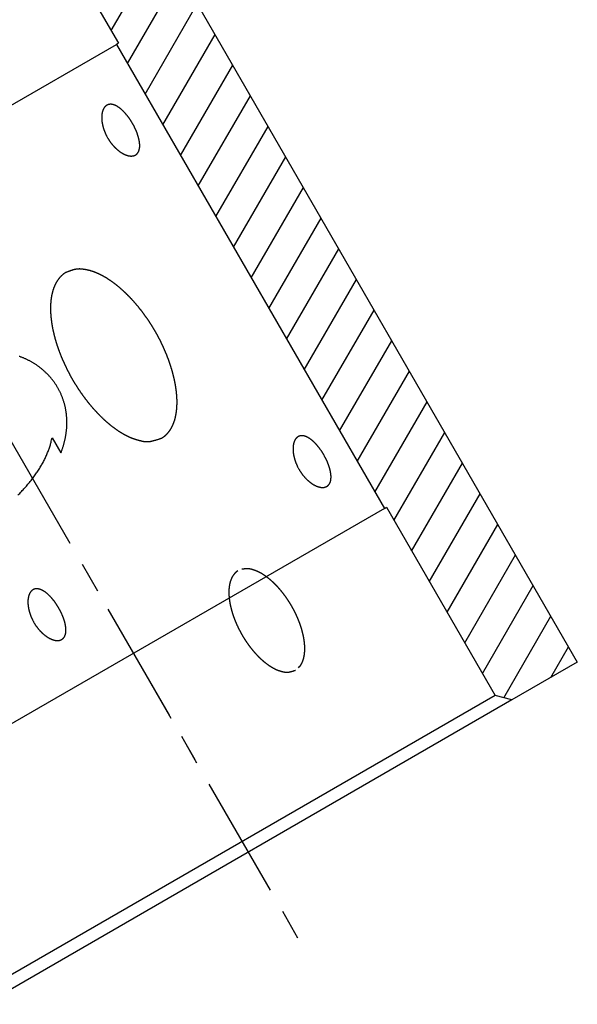
# Model space of a CAD drawing. Extents: x 0.8 to 33.8, y 0.5 to 21.5.
# Drawn here: x 19.5 to 21.8, y 5.1 to 9.1 of the extents above; entities that cross this region are included whole.
import ezdxf

# ---------------------------------------------------------------- set-up
doc = ezdxf.new("R2010")
doc.units = 0
doc.header["$MEASUREMENT"] = 0
for name, pattern in [('CENTERLINE', [1.25, 0.5, -0.0625, 0.125, -0.0625, 0.5]), ('HIDDEN', [0.1875, 0.0625, -0.0625, 0.0625]), ('HIDDENNEW0', [0.1875, 0.0625, -0.0625, 0.0625]), ('PHANTOM', [1.1875, 0.375, -0.0625, 0.125, -0.0625, 0.125, -0.0625, 0.375])]:
    doc.linetypes.add(name, pattern=pattern)
for name, color, linetype in [('CEN', 150, 'PHANTOM'), ('CROSS_HATCH', 4, 'CONTINUOUS'), ('HID', 3, 'HIDDEN'), ('OBJ', 7, 'HIDDENNEW0')]:
    doc.layers.add(name, color=color, linetype=linetype)

# ---------------------------------------------------------------- blocks, each defined once
blk = doc.blocks.new('*X74')
at = {"layer": 'CROSS_HATCH', "color": 4, "linetype": 'Continuous'}
for p, q in [((-1.7536, 2.5627), (-1.6286, 2.7792)), ((-1.6959, 2.4627), (-1.53, 2.75)), ((-1.6381, 2.3627), (-1.4722, 2.65)), ((-1.5804, 2.2627), (-1.4145, 2.55)), ((-1.5226, 2.1627), (-1.3568, 2.45)), ((-1.4649, 2.0627), (-1.299, 2.35)), ((-1.4115, 1.9552), (-1.2413, 2.25)), ((-1.3538, 1.8552), (-1.1836, 2.15)), ((-1.296, 1.7552), (-1.1258, 2.05)), ((-1.2383, 1.6552), (-1.0681, 1.95)), ((-1.1806, 1.5552), (-1.0104, 1.85)), ((-1.1228, 1.4552), (-0.9526, 1.75)), ((-1.0651, 1.3552), (-0.8949, 1.65)), ((-1.0074, 1.2552), (-0.8372, 1.55)), ((-0.9496, 1.1552), (-0.7794, 1.45)), ((-0.8919, 1.0552), (-0.7217, 1.35)), ((-0.8342, 0.9552), (-0.664, 1.25)), ((-0.7764, 0.8552), (-0.6062, 1.15)), ((-0.7187, 0.7552), (-0.5485, 1.05)), ((-0.661, 0.6552), (-0.4907, 0.95)), ((-0.6032, 0.5552), (-0.433, 0.85)), ((-0.5412, 0.4627), (-0.3753, 0.75)), ((-0.4834, 0.3627), (-0.3175, 0.65)), ((-0.4257, 0.2627), (-0.2598, 0.55)), ((-0.3679, 0.1627), (-0.2021, 0.45)), ((-0.3102, 0.0627), (-0.1443, 0.35)), ((-0.2525, -0.0373), (-0.0866, 0.25)), ((-0.1828, -0.1166), (-0.0289, 0.15)), ((-0.0289, -0.05), (0.0289, 0.05))]:
    blk.add_line(p, q, dxfattribs=at)

msp = doc.modelspace()

# ---------------------------------------------------------------- linework, layer by layer
at = {"layer": 'CEN', "color": 150, "linetype": 'CENTERLINE'}
for p, q in [((19.0206, 8.0978), (20.193, 6.0671)), ((19.8386, 6.6809), (20.6367, 5.2985))]:
    msp.add_line(p, q, dxfattribs=at)
at = {"layer": 'HID', "color": 3, "linetype": 'HIDDEN'}
for points in [[(19.6674, 8.0549), (19.6587, 8.0493, 0.029722), (19.6504, 8.0426, 0.026796), (19.6426, 8.0346, 0.025343), (19.6352, 8.0254, 0.025791), (19.6284, 8.0149, 0.02485), (19.6222, 8.0031, 0.023557), (19.6169, 7.99, 0.021892), (19.6124, 7.9755, 0.020575), (19.6088, 7.9597, 0.018947), (19.6062, 7.9425, 0.017617), (19.6047, 7.9241, 0.016178), (19.6044, 7.9046, 0.015046), (19.6052, 7.884, 0.013885), (19.6072, 7.8624, 0.012969), (19.6105, 7.84, 0.012074), (19.6149, 7.8169, 0.011359), (19.6206, 7.7933, 0.010692), (19.6274, 7.7694, 0.010143), (19.6353, 7.7453, 0.009661), (19.6443, 7.7211, 0.009245), (19.6542, 7.6972, 0.008911), (19.6649, 7.6736, 0.008603), (19.6764, 7.6504, 0.008386), (19.6885, 7.6279, 0.00816), (19.7012, 7.6061, 0.008041), (19.7143, 7.5852, 0.007891), (19.7277, 7.5652, 0.007842), (19.7413, 7.5462, 0.007725), (19.755, 7.5282, 0.007774), (19.7688, 7.5113, 0.007779), (19.7825, 7.4955, 0.007775), (19.7961, 7.4809, 0.007606), (19.8094, 7.4674, 0.008032), (19.8227, 7.4546, 0.008291), (19.8365, 7.4424, 0.008504), (19.8508, 7.4306, 0.009336), (19.8655, 7.4194, 0.01024), (19.8805, 7.4089, 0.011512), (19.8959, 7.3993, 0.012194), (19.9115, 7.3905, 0.01248), (19.9271, 7.3829, 0.01538), (19.943, 7.3764, 0.021062), (19.9592, 7.3715, 0.01771), (19.9744, 7.3676, 0.005867), (19.9881, 7.3647, 0.029149), (20.0046, 7.3646, 0.062186), (20.0282, 7.3694, 0.034268), (20.0579, 7.3785, 0.018247)], [(20.0579, 7.3785), (20.0692, 7.3861, 0.03327), (20.0794, 7.3951, 0.033356), (20.0885, 7.4058, 0.031478), (20.0966, 7.4177, 0.02896), (20.1034, 7.431, 0.026361), (20.1092, 7.4454, 0.023649), (20.1137, 7.4607, 0.02115), (20.1171, 7.477, 0.018848), (20.1194, 7.4939, 0.016889), (20.1207, 7.5113, 0.015085), (20.121, 7.5292, 0.013624), (20.1203, 7.5473, 0.012269), (20.1187, 7.5656, 0.011209), (20.1164, 7.5839, 0.01022), (20.1133, 7.6022, 0.009416), (20.1096, 7.6202, 0.008509), (20.1052, 7.6382, 0.00827), (20.1002, 7.6565, 0.008031), (20.0943, 7.6755, 0.007611), (20.0875, 7.6953, 0.007775), (20.0797, 7.7157, 0.007778), (20.071, 7.7365, 0.007774), (20.0614, 7.7578, 0.007726), (20.0508, 7.7794, 0.007842), (20.0392, 7.8012, 0.007891), (20.0266, 7.8231, 0.008041), (20.0132, 7.8449, 0.00816), (19.9989, 7.8664, 0.008386), (19.9838, 7.8875, 0.008603), (19.968, 7.9081, 0.008912), (19.9516, 7.9279, 0.009245), (19.9347, 7.9468, 0.009658), (19.9173, 7.9646, 0.010144), (19.8997, 7.9814, 0.010705), (19.882, 7.9968, 0.011356), (19.8642, 8.0108, 0.012024), (19.8465, 8.0233, 0.01298), (19.8291, 8.0344, 0.014092), (19.8119, 8.0438, 0.015), (19.7953, 8.0517, 0.015349), (19.7793, 8.0581, 0.017815), (19.7637, 8.0629, 0.022116), (19.7486, 8.0661, 0.019732), (19.7348, 8.0681, 0.010125), (19.7227, 8.0692, 0.027822), (19.709, 8.0681, 0.052245), (19.6904, 8.0632, 0.030217), (19.6674, 8.0549, 0.017603)], [(20.3688, 6.8361), (20.3637, 6.8326, 0.029466), (20.3589, 6.8284, 0.026437), (20.3543, 6.8235, 0.024899), (20.35, 6.8178, 0.025244), (20.3461, 6.8114, 0.024255), (20.3426, 6.8042, 0.022952), (20.3395, 6.7962, 0.021313), (20.3369, 6.7874, 0.020028), (20.3349, 6.7778, 0.018454), (20.3335, 6.7675, 0.017176), (20.3328, 6.7564, 0.015795), (20.3327, 6.7447, 0.014712), (20.3333, 6.7323, 0.0136), (20.3346, 6.7193, 0.012725), (20.3367, 6.7059, 0.011868), (20.3395, 6.692, 0.011184), (20.343, 6.6779, 0.010545), (20.3472, 6.6636, 0.01002), (20.352, 6.6491, 0.009559), (20.3574, 6.6347, 0.009161), (20.3634, 6.6204, 0.008843), (20.3699, 6.6063, 0.008548), (20.3769, 6.5925, 0.008343), (20.3842, 6.579, 0.008129), (20.3918, 6.566, 0.00802), (20.3997, 6.5535, 0.00788), (20.4078, 6.5416, 0.007839), (20.416, 6.5303, 0.007731), (20.4243, 6.5196, 0.007788), (20.4325, 6.5095, 0.007802), (20.4408, 6.5001, 0.007804), (20.4489, 6.4914, 0.007652), (20.4569, 6.4833, 0.008063), (20.4649, 6.4758, 0.00828), (20.4731, 6.4685, 0.008517), (20.4816, 6.4616, 0.009326), (20.4903, 6.455, 0.010191), (20.4993, 6.4489, 0.011483), (20.5084, 6.4432, 0.012177), (20.5177, 6.4381, 0.012445), (20.527, 6.4335, 0.015339), (20.5364, 6.4298, 0.021024), (20.546, 6.4269, 0.017645), (20.5551, 6.4246, 0.005781), (20.5632, 6.4229, 0.029071), (20.5731, 6.4229, 0.06198), (20.5871, 6.4257, 0.03406), (20.6049, 6.4312, 0.018108)], [(20.6173, 6.4408), (20.6217, 6.4456, 0.026521), (20.6257, 6.451, 0.023918), (20.6294, 6.4571, 0.022056), (20.6327, 6.4639, 0.021385), (20.6355, 6.4712, 0.020055), (20.638, 6.4792, 0.018647), (20.6399, 6.4878, 0.017179), (20.6414, 6.497, 0.015997), (20.6423, 6.5068, 0.01476), (20.6427, 6.5171, 0.013719), (20.6425, 6.5278, 0.012703), (20.6418, 6.5389, 0.011858), (20.6405, 6.5504, 0.01106), (20.6387, 6.5622, 0.010383), (20.6363, 6.5742, 0.009768), (20.6334, 6.5864, 0.009231), (20.63, 6.5987, 0.008766), (20.6262, 6.611, 0.008346), (20.6219, 6.6232, 0.007993), (20.6172, 6.6354, 0.007651), (20.6121, 6.6474, 0.007408), (20.6068, 6.6591, 0.007173), (20.6011, 6.6707, 0.00695), (20.5952, 6.6819, 0.006656), (20.5892, 6.6927, 0.006719), (20.5828, 6.7035, 0.006719), (20.576, 6.7142, 0.006656), (20.5689, 6.7248, 0.00695), (20.5613, 6.7353, 0.007173), (20.5535, 6.7457, 0.007409), (20.5453, 6.7558, 0.007651), (20.5368, 6.7657, 0.00799), (20.5281, 6.7752, 0.008346), (20.5192, 6.7842, 0.00878), (20.5101, 6.7928, 0.009228), (20.5009, 6.8009, 0.009717), (20.4916, 6.8084, 0.010395), (20.4823, 6.8152, 0.011259), (20.473, 6.8214, 0.011809), (20.4638, 6.8269, 0.011941), (20.4547, 6.8318, 0.013913), (20.4458, 6.8358, 0.017554), (20.4369, 6.8391, 0.01523), (20.4286, 6.8418, 0.007001), (20.4213, 6.8438, 0.022353), (20.4127, 6.8449, 0.043818), (20.4004, 6.8446, 0.025529), (20.3851, 6.8431, 0.014757)]]:
    msp.add_lwpolyline(points, format="xyb", dxfattribs=at)
at = {"layer": 'OBJ', "color": 7, "linetype": 'Continuous'}
for p, q in [((19.7242, 9.9823), (21.7555, 6.464)), ((19.4382, 9.7594), (19.882, 8.9908)), ((17.8247, 7.8028), (19.8739, 8.9861)), ((19.882, 8.9908), (19.8739, 8.9861)), ((19.8739, 8.9861), (20.9676, 7.0917)), ((19.6109, 7.3804), (19.6469, 7.3181)), ((20.9676, 7.0917), (18.9184, 5.9085)), ((20.9676, 7.0917), (20.9757, 7.0964)), ((20.9757, 7.0964), (21.4195, 6.3278)), ((21.7555, 6.464), (21.4878, 6.3095)), ((21.4195, 6.3278), (19.354, 5.1353)), ((21.4878, 6.3095), (21.4195, 6.3278)), ((21.4878, 6.3095), (19.3357, 5.067))]:
    msp.add_line(p, q, dxfattribs=at)
for points in [[(19.8377, 8.6044), (19.8394, 8.6016, 0.003969), (19.841, 8.5989, 0.004009), (19.8427, 8.5962, 0.004017), (19.8445, 8.5935, 0.003995), (19.8463, 8.5909, 0.003991), (19.8481, 8.5883, 0.003993), (19.8499, 8.5858, 0.004002), (19.8518, 8.5833, 0.00401), (19.8537, 8.5808, 0.004027), (19.8557, 8.5784, 0.004044), (19.8576, 8.576, 0.004071), (19.8596, 8.5737, 0.004098), (19.8616, 8.5714, 0.004135), (19.8637, 8.5692, 0.004173), (19.8658, 8.567, 0.00422), (19.8679, 8.5649, 0.004269), (19.87, 8.5628, 0.004328), (19.8721, 8.5608, 0.004391), (19.8743, 8.5588, 0.00446), (19.8765, 8.5569, 0.00453), (19.8786, 8.555, 0.004622), (19.8809, 8.5532, 0.004727), (19.8831, 8.5514, 0.0048), (19.8853, 8.5498, 0.00486), (19.8875, 8.5481, 0.00495), (19.8898, 8.5466, 0.005028), (19.892, 8.5451, 0.005141), (19.8942, 8.5437, 0.005254), (19.8964, 8.5423, 0.005386), (19.8986, 8.5411, 0.005516), (19.9008, 8.5399, 0.005669), (19.903, 8.5387, 0.00582), (19.9052, 8.5377, 0.005994), (19.9074, 8.5367, 0.006169), (19.9095, 8.5357, 0.00637), (19.9117, 8.5349, 0.006572), (19.9138, 8.5341, 0.0068), (19.9159, 8.5334, 0.007032), (19.918, 8.5328, 0.007292), (19.92, 8.5322, 0.007555), (19.9221, 8.5317, 0.007848), (19.9241, 8.5313, 0.008146), (19.9261, 8.531, 0.008472), (19.928, 8.5307, 0.008804), (19.93, 8.5305, 0.009164), (19.9319, 8.5304, 0.009528), (19.9338, 8.5304, 0.009913), (19.9356, 8.5304, 0.010296), (19.9374, 8.5305, 0.010709), (19.9392, 8.5307, 0.011121), (19.9409, 8.531, 0.011509), (19.9426, 8.5313, 0.011929), (19.9443, 8.5317, 0.012352), (19.9459, 8.5322, 0.012668), (19.9474, 8.5328, 0.012979), (19.9489, 8.5334, 0.013238), (19.9504, 8.5341, 0.013462), (19.9518, 8.5349, 0.013622), (19.9531, 8.5358, 0.013732), (19.9544, 8.5367, 0.013777), (19.9557, 8.5377, 0.013763), (19.9569, 8.5388, 0.013691), (19.958, 8.5399, 0.013549), (19.9591, 8.5411, 0.013359), (19.9601, 8.5424, 0.013119), (19.9611, 8.5438, 0.012861), (19.962, 8.5452, 0.012492), (19.9629, 8.5467, 0.012119), (19.9637, 8.5482, 0.011725), (19.9644, 8.5498, 0.011272), (19.9651, 8.5515, 0.010815), (19.9657, 8.5532, 0.010375), (19.9663, 8.555, 0.009929), (19.9668, 8.5568, 0.009498), (19.9672, 8.5587, 0.009071), (19.9676, 8.5607, 0.008669), (19.9679, 8.5627, 0.008274), (19.9682, 8.5647, 0.007907), (19.9684, 8.5668, 0.007548), (19.9685, 8.569, 0.007219), (19.9686, 8.5712, 0.006898), (19.9686, 8.5734, 0.006605), (19.9686, 8.5757, 0.006321), (19.9685, 8.5781, 0.006064), (19.9683, 8.5805, 0.005812), (19.9681, 8.5829, 0.005583), (19.9678, 8.5854, 0.005367), (19.9675, 8.5879, 0.005176), (19.9671, 8.5904, 0.004962), (19.9666, 8.593, 0.004759), (19.9661, 8.5956, 0.004585), (19.9656, 8.5983, 0.004418), (19.9649, 8.601, 0.004263), (19.9643, 8.6037, 0.004123), (19.9635, 8.6064, 0.003991), (19.9628, 8.6091, 0.003868), (19.9619, 8.6119, 0.003754), (19.9611, 8.6147, 0.003648), (19.9601, 8.6175, 0.00355), (19.9591, 8.6203, 0.003461), (19.9581, 8.6231, 0.003376), (19.957, 8.6259, 0.003298), (19.9559, 8.6288, 0.003228), (19.9548, 8.6317, 0.003167), (19.9535, 8.6345, 0.003099), (19.9523, 8.6374, 0.00304), (19.951, 8.6403, 0.002997), (19.9496, 8.6432, 0.002961), (19.9483, 8.646, 0.002931), (19.9468, 8.6489, 0.002905), (19.9454, 8.6517, 0.002883), (19.9439, 8.6546, 0.002866), (19.9424, 8.6574, 0.002852), (19.9408, 8.6602, 0.002843), (19.9392, 8.663, 0.002838), (19.9376, 8.6658, 0.002838), (19.9359, 8.6685, 0.00284), (19.9343, 8.6712, 0.002844), (19.9326, 8.674, 0.002859), (19.9308, 8.6766, 0.00288), (19.929, 8.6793, 0.002889), (19.9272, 8.6819, 0.002909), (19.9254, 8.6845, 0.002939), (19.9236, 8.6871, 0.00297), (19.9218, 8.6896, 0.00302), (19.9199, 8.692, 0.003058), (19.9181, 8.6944, 0.003106), (19.9162, 8.6967, 0.003155), (19.9144, 8.699, 0.003215), (19.9125, 8.7013, 0.00327), (19.9106, 8.7034, 0.003336), (19.9087, 8.7056, 0.003401), (19.9069, 8.7076, 0.003478), (19.905, 8.7096, 0.003553), (19.9031, 8.7116, 0.003641), (19.9012, 8.7135, 0.003728), (19.8993, 8.7153, 0.003828), (19.8974, 8.7171, 0.003928), (19.8956, 8.7188, 0.004043), (19.8937, 8.7205, 0.004159), (19.8918, 8.7221, 0.004291), (19.89, 8.7237, 0.004425), (19.8881, 8.7252, 0.004576), (19.8862, 8.7266, 0.00473), (19.8844, 8.7279, 0.004903), (19.8825, 8.7293, 0.00508), (19.8807, 8.7305, 0.005279), (19.8789, 8.7317, 0.005482), (19.8771, 8.7328, 0.00571), (19.8753, 8.7338, 0.005944), (19.8735, 8.7348, 0.006203), (19.8717, 8.7357, 0.00647), (19.8699, 8.7366, 0.006766), (19.8682, 8.7374, 0.007072), (19.8665, 8.7381, 0.007364), (19.8647, 8.7388, 0.007599), (19.863, 8.7393, 0.007887), (19.8613, 8.7399, 0.008204), (19.8597, 8.7403, 0.00854), (19.858, 8.7407, 0.008864), (19.8564, 8.741, 0.00921), (19.8548, 8.7413, 0.009549), (19.8532, 8.7415, 0.009901), (19.8516, 8.7416, 0.010238), (19.85, 8.7417, 0.010581), (19.8485, 8.7416, 0.010902), (19.847, 8.7416, 0.011216), (19.8455, 8.7414, 0.011502), (19.844, 8.7412, 0.011766), (19.8426, 8.7409, 0.011993), (19.8412, 8.7406, 0.012188), (19.8398, 8.7402, 0.012351), (19.8384, 8.7397, 0.012429), (19.8371, 8.7391, 0.012462), (19.8358, 8.7385, 0.012469), (19.8345, 8.7378, 0.01239), (19.8332, 8.7371, 0.012275), (19.832, 8.7363, 0.012134), (19.8308, 8.7354, 0.011952), (19.8297, 8.7345, 0.011738), (19.8286, 8.7335, 0.011489), (19.8275, 8.7324, 0.011228), (19.8264, 8.7313, 0.010936), (19.8254, 8.7301, 0.010643), (19.8244, 8.7288, 0.010326), (19.8235, 8.7275, 0.010018), (19.8226, 8.7262, 0.009691), (19.8217, 8.7247, 0.009379), (19.8209, 8.7233, 0.009059), (19.8201, 8.7217, 0.008765), (19.8194, 8.7201, 0.008438), (19.8187, 8.7185, 0.00815), (19.818, 8.7168, 0.007874), (19.8174, 8.715, 0.007593), (19.8168, 8.7132, 0.007321), (19.8163, 8.7114, 0.007078), (19.8158, 8.7095, 0.006838), (19.8153, 8.7075, 0.006617), (19.8149, 8.7056, 0.006401), (19.8146, 8.7035, 0.006207), (19.8143, 8.7015, 0.006015), (19.814, 8.6994, 0.005844), (19.8138, 8.6972, 0.005674), (19.8136, 8.695, 0.005524), (19.8135, 8.6928, 0.005374), (19.8134, 8.6906, 0.005243), (19.8133, 8.6883, 0.005112), (19.8133, 8.686, 0.004999), (19.8134, 8.6836, 0.004883), (19.8135, 8.6812, 0.004783), (19.8136, 8.6788, 0.004686), (19.8138, 8.6763, 0.004603), (19.8141, 8.6739, 0.004511), (19.8144, 8.6714, 0.004455), (19.8147, 8.6689, 0.004388), (19.8151, 8.6663, 0.004301), (19.8155, 8.6638, 0.004222), (19.816, 8.6612, 0.004151), (19.8165, 8.6587, 0.004084), (19.8171, 8.6561, 0.004023), (19.8177, 8.6535, 0.003964), (19.8184, 8.6509, 0.003911), (19.8191, 8.6483, 0.003865), (19.8199, 8.6457, 0.003829), (19.8207, 8.6431, 0.003779), (19.8215, 8.6405, 0.003722), (19.8224, 8.6379, 0.003722), (19.8233, 8.6353, 0.003772), (19.8243, 8.6326, 0.003638), (19.8253, 8.63, 0.003376), (19.8263, 8.6275, 0.003716), (19.8275, 8.6248, 0.004426), (19.8286, 8.6222, 0.003332), (19.8298, 8.6197, 0.001105), (19.8308, 8.6174, 0.004721), (19.8323, 8.6145, 0.008135), (19.8346, 8.6101, 0.003948), (19.8377, 8.6044, 0.002076)], [(19.6469, 7.3181), (19.6489, 7.3233, 0.003594), (19.6508, 7.3285, 0.003583), (19.6526, 7.3338, 0.003602), (19.6544, 7.339, 0.003658), (19.656, 7.3443, 0.003702), (19.6576, 7.3496, 0.003743), (19.6591, 7.355, 0.003783), (19.6606, 7.3603, 0.00383), (19.6619, 7.3657, 0.003873), (19.6632, 7.3711, 0.00392), (19.6644, 7.3765, 0.003964), (19.6654, 7.3819, 0.004013), (19.6664, 7.3874, 0.004057), (19.6674, 7.3928, 0.004107), (19.6682, 7.3983, 0.004152), (19.6689, 7.4038, 0.004203), (19.6695, 7.4093, 0.004248), (19.6701, 7.4148, 0.004298), (19.6705, 7.4203, 0.004343), (19.6709, 7.4258, 0.004393), (19.6711, 7.4313, 0.004437), (19.6713, 7.4368, 0.004487), (19.6713, 7.4424, 0.004529), (19.6713, 7.4479, 0.004578), (19.6711, 7.4535, 0.004618), (19.6709, 7.459, 0.004665), (19.6705, 7.4646, 0.004703), (19.67, 7.4701, 0.004747), (19.6695, 7.4757, 0.004781), (19.6688, 7.4812, 0.004822), (19.668, 7.4868, 0.004853), (19.6671, 7.4924, 0.004891), (19.6661, 7.4979, 0.004917), (19.6649, 7.5034, 0.004951), (19.6637, 7.509, 0.004972), (19.6623, 7.5145, 0.004999), (19.6608, 7.52, 0.005017), (19.6593, 7.5256, 0.005049), (19.6575, 7.5311, 0.005061), (19.6557, 7.5365, 0.00511), (19.6538, 7.542, 0.005151), (19.6517, 7.5473, 0.005141), (19.6496, 7.5526, 0.005138), (19.6473, 7.5579, 0.005148), (19.645, 7.5631, 0.005156), (19.6425, 7.5683, 0.005157), (19.6399, 7.5734, 0.005159), (19.6372, 7.5785, 0.005161), (19.6344, 7.5835, 0.005163), (19.6315, 7.5884, 0.005163), (19.6286, 7.5933, 0.005163), (19.6255, 7.5981, 0.005163), (19.6223, 7.6029, 0.00516), (19.619, 7.6075, 0.005159), (19.6156, 7.6122, 0.005155), (19.6121, 7.6167, 0.005151), (19.6085, 7.6212, 0.005146), (19.6048, 7.6257, 0.005152), (19.601, 7.63, 0.005119), (19.5971, 7.6343, 0.005085), (19.5932, 7.6384, 0.00508), (19.5892, 7.6425, 0.005019), (19.5852, 7.6464, 0.004975), (19.5811, 7.6502, 0.00493), (19.577, 7.654, 0.004894), (19.5728, 7.6576, 0.004838), (19.5685, 7.6612, 0.004796), (19.5642, 7.6646, 0.004741), (19.5599, 7.6679, 0.004698), (19.5555, 7.6712, 0.004641), (19.5511, 7.6743, 0.004597), (19.5467, 7.6774, 0.00454), (19.5422, 7.6803, 0.004495), (19.5377, 7.6832, 0.004437), (19.5331, 7.686, 0.004395), (19.5286, 7.6886, 0.004341), (19.524, 7.6912, 0.004294), (19.5193, 7.6937, 0.004235), (19.5147, 7.6961, 0.004203), (19.51, 7.6984, 0.004144), (19.5054, 7.7007, 0.004094), (19.5006, 7.7028, 0.004062), (19.4958, 7.7049, 0.004033), (19.491, 7.7069, 0.004002), (19.4862, 7.7089, 0.003959), (19.4813, 7.7107, 0.003898), (19.4764, 7.7125, 0.003895)], [(19.4714, 7.1458, 0.00304), (19.4786, 7.1531, 0.003142), (19.4856, 7.1605, 0.003251), (19.4925, 7.1679, 0.003356), (19.4993, 7.1753, 0.003467), (19.5058, 7.1828, 0.003579), (19.5123, 7.1903, 0.003705), (19.5186, 7.1979, 0.003826), (19.5247, 7.2055, 0.00396), (19.5306, 7.2131, 0.004077), (19.5364, 7.2208, 0.004177), (19.542, 7.2285, 0.004283), (19.5474, 7.2363, 0.004398), (19.5526, 7.2441, 0.004518), (19.5577, 7.2519, 0.004649), (19.5625, 7.2597, 0.004759), (19.5672, 7.2676, 0.004855), (19.5716, 7.2755, 0.005028), (19.5759, 7.2834, 0.005274), (19.58, 7.2914, 0.00525), (19.5839, 7.2994, 0.005008), (19.5875, 7.3073, 0.00569), (19.591, 7.3154, 0.007016), (19.5943, 7.3237, 0.005416), (19.5973, 7.3315, 0.001767), (19.5999, 7.3386, 0.007956), (19.6027, 7.3477, 0.014318), (19.6065, 7.3618, 0.007148), (19.6109, 7.3804, 0.003798)], [(20.619, 7.2512), (20.6206, 7.2485, 0.003969), (20.6223, 7.2457, 0.00401), (20.624, 7.243, 0.004018), (20.6257, 7.2404, 0.003995), (20.6275, 7.2378, 0.003991), (20.6293, 7.2352, 0.003993), (20.6312, 7.2326, 0.004002), (20.633, 7.2301, 0.00401), (20.635, 7.2277, 0.004027), (20.6369, 7.2252, 0.004044), (20.6389, 7.2229, 0.004071), (20.6409, 7.2205, 0.004098), (20.6429, 7.2183, 0.004135), (20.6449, 7.216, 0.004173), (20.647, 7.2138, 0.00422), (20.6491, 7.2117, 0.004269), (20.6512, 7.2096, 0.004328), (20.6534, 7.2076, 0.004391), (20.6555, 7.2056, 0.00446), (20.6577, 7.2037, 0.00453), (20.6599, 7.2018, 0.004622), (20.6621, 7.2, 0.004727), (20.6643, 7.1983, 0.0048), (20.6666, 7.1966, 0.00486), (20.6688, 7.195, 0.00495), (20.671, 7.1934, 0.005028), (20.6732, 7.1919, 0.005141), (20.6755, 7.1905, 0.005254), (20.6777, 7.1892, 0.005386), (20.6799, 7.1879, 0.005516), (20.6821, 7.1867, 0.005669), (20.6843, 7.1856, 0.00582), (20.6865, 7.1845, 0.005994), (20.6886, 7.1835, 0.006169), (20.6908, 7.1826, 0.00637), (20.6929, 7.1817, 0.006572), (20.695, 7.181, 0.0068), (20.6971, 7.1803, 0.007032), (20.6992, 7.1796, 0.007292), (20.7013, 7.1791, 0.007555), (20.7033, 7.1786, 0.007848), (20.7053, 7.1782, 0.008146), (20.7073, 7.1778, 0.008472), (20.7093, 7.1776, 0.008804), (20.7112, 7.1774, 0.009164), (20.7131, 7.1773, 0.009528), (20.715, 7.1772, 0.009913), (20.7168, 7.1773, 0.010296), (20.7186, 7.1774, 0.010709), (20.7204, 7.1776, 0.011121), (20.7222, 7.1778, 0.011509), (20.7239, 7.1782, 0.011929), (20.7255, 7.1786, 0.012352), (20.7271, 7.1791, 0.012668), (20.7287, 7.1796, 0.012979), (20.7302, 7.1803, 0.013238), (20.7316, 7.181, 0.013462), (20.733, 7.1818, 0.013622), (20.7344, 7.1826, 0.013732), (20.7357, 7.1836, 0.013777), (20.7369, 7.1846, 0.013763), (20.7381, 7.1856, 0.013691), (20.7393, 7.1868, 0.013549), (20.7404, 7.188, 0.013359), (20.7414, 7.1893, 0.013119), (20.7424, 7.1906, 0.012861), (20.7433, 7.192, 0.012492), (20.7441, 7.1935, 0.012119), (20.7449, 7.1951, 0.011725), (20.7457, 7.1967, 0.011272), (20.7464, 7.1983, 0.010815), (20.747, 7.2001, 0.010375), (20.7475, 7.2018, 0.009929), (20.748, 7.2037, 0.009498), (20.7485, 7.2056, 0.009071), (20.7488, 7.2075, 0.008669), (20.7492, 7.2095, 0.008274), (20.7494, 7.2116, 0.007907), (20.7496, 7.2137, 0.007548), (20.7497, 7.2158, 0.007219), (20.7498, 7.218, 0.006898), (20.7498, 7.2203, 0.006605), (20.7498, 7.2226, 0.006321), (20.7497, 7.2249, 0.006064), (20.7495, 7.2273, 0.005812), (20.7493, 7.2297, 0.005583), (20.7491, 7.2322, 0.005367), (20.7487, 7.2347, 0.005176), (20.7483, 7.2373, 0.004962), (20.7479, 7.2399, 0.004759), (20.7474, 7.2425, 0.004585), (20.7468, 7.2451, 0.004418), (20.7462, 7.2478, 0.004263), (20.7455, 7.2505, 0.004123), (20.7448, 7.2532, 0.003991), (20.744, 7.256, 0.003868), (20.7432, 7.2587, 0.003754), (20.7423, 7.2615, 0.003648), (20.7414, 7.2643, 0.00355), (20.7404, 7.2671, 0.003461), (20.7394, 7.2699, 0.003376), (20.7383, 7.2728, 0.003298), (20.7372, 7.2756, 0.003228), (20.736, 7.2785, 0.003167), (20.7348, 7.2814, 0.003099), (20.7335, 7.2842, 0.00304), (20.7322, 7.2871, 0.002997), (20.7309, 7.29, 0.002961), (20.7295, 7.2929, 0.002931), (20.7281, 7.2957, 0.002905), (20.7266, 7.2986, 0.002883), (20.7251, 7.3014, 0.002866), (20.7236, 7.3042, 0.002852), (20.7221, 7.307, 0.002843), (20.7205, 7.3098, 0.002838), (20.7189, 7.3126, 0.002838), (20.7172, 7.3153, 0.00284), (20.7155, 7.3181, 0.002844), (20.7138, 7.3208, 0.002859), (20.7121, 7.3235, 0.00288), (20.7103, 7.3261, 0.002889), (20.7085, 7.3288, 0.002909), (20.7067, 7.3314, 0.002939), (20.7049, 7.3339, 0.00297), (20.703, 7.3364, 0.00302), (20.7012, 7.3389, 0.003058), (20.6993, 7.3412, 0.003106), (20.6975, 7.3436, 0.003155), (20.6956, 7.3459, 0.003215), (20.6937, 7.3481, 0.00327), (20.6919, 7.3503, 0.003336), (20.69, 7.3524, 0.003401), (20.6881, 7.3545, 0.003478), (20.6862, 7.3565, 0.003553), (20.6843, 7.3584, 0.003641), (20.6825, 7.3603, 0.003728), (20.6806, 7.3622, 0.003828), (20.6787, 7.364, 0.003928), (20.6768, 7.3657, 0.004043), (20.6749, 7.3674, 0.004159), (20.6731, 7.369, 0.004291), (20.6712, 7.3705, 0.004425), (20.6693, 7.372, 0.004576), (20.6675, 7.3734, 0.00473), (20.6656, 7.3748, 0.004903), (20.6638, 7.3761, 0.00508), (20.662, 7.3773, 0.005279), (20.6601, 7.3785, 0.005482), (20.6583, 7.3796, 0.00571), (20.6565, 7.3807, 0.005944), (20.6547, 7.3816, 0.006203), (20.653, 7.3826, 0.00647), (20.6512, 7.3834, 0.006766), (20.6494, 7.3842, 0.007072), (20.6477, 7.3849, 0.007364), (20.646, 7.3856, 0.007599), (20.6443, 7.3862, 0.007887), (20.6426, 7.3867, 0.008204), (20.6409, 7.3872, 0.00854), (20.6393, 7.3875, 0.008864), (20.6376, 7.3879, 0.00921), (20.636, 7.3881, 0.009549), (20.6344, 7.3883, 0.009901), (20.6328, 7.3884, 0.010238), (20.6313, 7.3885, 0.010581), (20.6298, 7.3885, 0.010902), (20.6282, 7.3884, 0.011216), (20.6268, 7.3883, 0.011502), (20.6253, 7.388, 0.011766), (20.6238, 7.3878, 0.011993), (20.6224, 7.3874, 0.012188), (20.621, 7.387, 0.012351), (20.6197, 7.3865, 0.012429), (20.6183, 7.386, 0.012462), (20.617, 7.3854, 0.012469), (20.6157, 7.3847, 0.01239), (20.6145, 7.3839, 0.012275), (20.6133, 7.3831, 0.012134), (20.6121, 7.3822, 0.011952), (20.6109, 7.3813, 0.011738), (20.6098, 7.3803, 0.011489), (20.6087, 7.3792, 0.011228), (20.6077, 7.3781, 0.010936), (20.6067, 7.3769, 0.010643), (20.6057, 7.3757, 0.010326), (20.6048, 7.3744, 0.010018), (20.6039, 7.373, 0.009691), (20.603, 7.3716, 0.009379), (20.6022, 7.3701, 0.009059), (20.6014, 7.3686, 0.008765), (20.6006, 7.367, 0.008438), (20.5999, 7.3653, 0.00815), (20.5993, 7.3636, 0.007874), (20.5986, 7.3619, 0.007593), (20.5981, 7.3601, 0.007321), (20.5975, 7.3582, 0.007078), (20.597, 7.3563, 0.006838), (20.5966, 7.3544, 0.006617), (20.5962, 7.3524, 0.006401), (20.5958, 7.3504, 0.006207), (20.5955, 7.3483, 0.006015), (20.5952, 7.3462, 0.005844), (20.595, 7.3441, 0.005674), (20.5948, 7.3419, 0.005524), (20.5947, 7.3397, 0.005374), (20.5946, 7.3374, 0.005243), (20.5946, 7.3351, 0.005112), (20.5946, 7.3328, 0.004999), (20.5946, 7.3304, 0.004883), (20.5947, 7.3281, 0.004783), (20.5949, 7.3256, 0.004686), (20.5951, 7.3232, 0.004603), (20.5953, 7.3207, 0.004511), (20.5956, 7.3182, 0.004455), (20.596, 7.3157, 0.004388), (20.5964, 7.3132, 0.004302), (20.5968, 7.3106, 0.004222), (20.5973, 7.3081, 0.004151), (20.5978, 7.3055, 0.004084), (20.5984, 7.3029, 0.004023), (20.599, 7.3003, 0.003964), (20.5997, 7.2977, 0.003911), (20.6004, 7.2951, 0.003865), (20.6011, 7.2925, 0.003829), (20.6019, 7.2899, 0.003779), (20.6027, 7.2873, 0.003722), (20.6036, 7.2847, 0.003722), (20.6046, 7.2821, 0.003772), (20.6055, 7.2795, 0.003638), (20.6065, 7.2769, 0.003376), (20.6076, 7.2743, 0.003716), (20.6087, 7.2717, 0.004426), (20.6099, 7.269, 0.003332), (20.611, 7.2665, 0.001105), (20.6121, 7.2642, 0.004721), (20.6135, 7.2614, 0.008135), (20.6158, 7.257, 0.003948), (20.619, 7.2512, 0.002076)], [(19.5364, 6.6262), (19.5381, 6.6235, 0.003969), (19.5397, 6.6207, 0.00401), (19.5414, 6.618, 0.004017), (19.5432, 6.6154, 0.003995), (19.545, 6.6128, 0.003991), (19.5468, 6.6102, 0.003993), (19.5486, 6.6076, 0.004002), (19.5505, 6.6051, 0.00401), (19.5524, 6.6027, 0.004027), (19.5544, 6.6002, 0.004044), (19.5563, 6.5979, 0.004071), (19.5583, 6.5955, 0.004098), (19.5604, 6.5933, 0.004134), (19.5624, 6.591, 0.004173), (19.5645, 6.5888, 0.00422), (19.5666, 6.5867, 0.004269), (19.5687, 6.5846, 0.004328), (19.5708, 6.5826, 0.004391), (19.573, 6.5806, 0.00446), (19.5752, 6.5787, 0.00453), (19.5774, 6.5768, 0.004622), (19.5796, 6.575, 0.004727), (19.5818, 6.5733, 0.0048), (19.584, 6.5716, 0.00486), (19.5863, 6.57, 0.00495), (19.5885, 6.5684, 0.005028), (19.5907, 6.5669, 0.005141), (19.5929, 6.5655, 0.005254), (19.5952, 6.5642, 0.005386), (19.5974, 6.5629, 0.005516), (19.5996, 6.5617, 0.005669), (19.6018, 6.5606, 0.00582), (19.6039, 6.5595, 0.005994), (19.6061, 6.5585, 0.006169), (19.6083, 6.5576, 0.00637), (19.6104, 6.5567, 0.006572), (19.6125, 6.556, 0.0068), (19.6146, 6.5553, 0.007032), (19.6167, 6.5546, 0.007292), (19.6188, 6.5541, 0.007555), (19.6208, 6.5536, 0.007848), (19.6228, 6.5532, 0.008146), (19.6248, 6.5528, 0.008472), (19.6268, 6.5526, 0.008804), (19.6287, 6.5524, 0.009164), (19.6306, 6.5523, 0.009528), (19.6325, 6.5522, 0.009913), (19.6343, 6.5523, 0.010296), (19.6361, 6.5524, 0.010709), (19.6379, 6.5526, 0.011121), (19.6396, 6.5528, 0.011509), (19.6413, 6.5532, 0.011929), (19.643, 6.5536, 0.012352), (19.6446, 6.5541, 0.012668), (19.6461, 6.5546, 0.012979), (19.6476, 6.5553, 0.013238), (19.6491, 6.556, 0.013462), (19.6505, 6.5568, 0.013622), (19.6518, 6.5576, 0.013732), (19.6532, 6.5586, 0.013777), (19.6544, 6.5596, 0.013763), (19.6556, 6.5606, 0.013691), (19.6567, 6.5618, 0.013549), (19.6578, 6.563, 0.013359), (19.6589, 6.5643, 0.013119), (19.6598, 6.5656, 0.012861), (19.6608, 6.567, 0.012492), (19.6616, 6.5685, 0.012119), (19.6624, 6.5701, 0.011725), (19.6631, 6.5717, 0.011272), (19.6638, 6.5733, 0.010815), (19.6644, 6.5751, 0.010375), (19.665, 6.5768, 0.009929), (19.6655, 6.5787, 0.009498), (19.6659, 6.5806, 0.009071), (19.6663, 6.5825, 0.008669), (19.6666, 6.5845, 0.008274), (19.6669, 6.5866, 0.007907), (19.6671, 6.5887, 0.007548), (19.6672, 6.5908, 0.007219), (19.6673, 6.593, 0.006898), (19.6673, 6.5953, 0.006605), (19.6673, 6.5976, 0.006321), (19.6672, 6.5999, 0.006064), (19.667, 6.6023, 0.005812), (19.6668, 6.6047, 0.005583), (19.6665, 6.6072, 0.005367), (19.6662, 6.6097, 0.005176), (19.6658, 6.6123, 0.004962), (19.6653, 6.6149, 0.004759), (19.6648, 6.6175, 0.004585), (19.6643, 6.6201, 0.004418), (19.6637, 6.6228, 0.004263), (19.663, 6.6255, 0.004123), (19.6623, 6.6282, 0.003991), (19.6615, 6.631, 0.003868), (19.6607, 6.6337, 0.003754), (19.6598, 6.6365, 0.003648), (19.6588, 6.6393, 0.00355), (19.6579, 6.6421, 0.003461), (19.6568, 6.6449, 0.003376), (19.6558, 6.6478, 0.003298), (19.6546, 6.6506, 0.003228), (19.6535, 6.6535, 0.003167), (19.6523, 6.6564, 0.003099), (19.651, 6.6592, 0.00304), (19.6497, 6.6621, 0.002997), (19.6484, 6.665, 0.002961), (19.647, 6.6679, 0.002931), (19.6456, 6.6707, 0.002905), (19.6441, 6.6736, 0.002883), (19.6426, 6.6764, 0.002866), (19.6411, 6.6792, 0.002852), (19.6395, 6.682, 0.002843), (19.6379, 6.6848, 0.002838), (19.6363, 6.6876, 0.002838), (19.6347, 6.6903, 0.00284), (19.633, 6.6931, 0.002844), (19.6313, 6.6958, 0.002859), (19.6295, 6.6985, 0.00288), (19.6278, 6.7011, 0.002889), (19.626, 6.7038, 0.002909), (19.6241, 6.7064, 0.002939), (19.6223, 6.7089, 0.00297), (19.6205, 6.7114, 0.00302), (19.6186, 6.7139, 0.003058), (19.6168, 6.7162, 0.003106), (19.6149, 6.7186, 0.003155), (19.6131, 6.7209, 0.003215), (19.6112, 6.7231, 0.00327), (19.6093, 6.7253, 0.003336), (19.6075, 6.7274, 0.003401), (19.6056, 6.7295, 0.003478), (19.6037, 6.7315, 0.003553), (19.6018, 6.7334, 0.003641), (19.5999, 6.7353, 0.003728), (19.598, 6.7372, 0.003828), (19.5962, 6.739, 0.003928), (19.5943, 6.7407, 0.004043), (19.5924, 6.7424, 0.004159), (19.5905, 6.744, 0.004291), (19.5887, 6.7455, 0.004425), (19.5868, 6.747, 0.004576), (19.585, 6.7484, 0.00473), (19.5831, 6.7498, 0.004903), (19.5813, 6.7511, 0.00508), (19.5794, 6.7523, 0.005279), (19.5776, 6.7535, 0.005482), (19.5758, 6.7546, 0.00571), (19.574, 6.7557, 0.005944), (19.5722, 6.7566, 0.006203), (19.5704, 6.7576, 0.00647), (19.5687, 6.7584, 0.006766), (19.5669, 6.7592, 0.007072), (19.5652, 6.7599, 0.007364), (19.5635, 6.7606, 0.007599), (19.5618, 6.7612, 0.007887), (19.5601, 6.7617, 0.008204), (19.5584, 6.7622, 0.00854), (19.5567, 6.7625, 0.008864), (19.5551, 6.7629, 0.00921), (19.5535, 6.7631, 0.009549), (19.5519, 6.7633, 0.009901), (19.5503, 6.7634, 0.010238), (19.5488, 6.7635, 0.010581), (19.5472, 6.7635, 0.010902), (19.5457, 6.7634, 0.011216), (19.5442, 6.7633, 0.011502), (19.5428, 6.763, 0.011766), (19.5413, 6.7628, 0.011993), (19.5399, 6.7624, 0.012188), (19.5385, 6.762, 0.012351), (19.5371, 6.7615, 0.012429), (19.5358, 6.761, 0.012462), (19.5345, 6.7604, 0.012469), (19.5332, 6.7597, 0.01239), (19.5319, 6.7589, 0.012275), (19.5307, 6.7581, 0.012134), (19.5295, 6.7572, 0.011952), (19.5284, 6.7563, 0.011738), (19.5273, 6.7553, 0.011489), (19.5262, 6.7542, 0.011228), (19.5252, 6.7531, 0.010936), (19.5241, 6.7519, 0.010643), (19.5232, 6.7507, 0.010326), (19.5222, 6.7494, 0.010018), (19.5213, 6.748, 0.009691), (19.5205, 6.7466, 0.009379), (19.5196, 6.7451, 0.009059), (19.5188, 6.7436, 0.008765), (19.5181, 6.742, 0.008438), (19.5174, 6.7403, 0.00815), (19.5167, 6.7386, 0.007874), (19.5161, 6.7369, 0.007593), (19.5155, 6.7351, 0.007321), (19.515, 6.7332, 0.007078), (19.5145, 6.7313, 0.006838), (19.5141, 6.7294, 0.006617), (19.5137, 6.7274, 0.006401), (19.5133, 6.7254, 0.006207), (19.513, 6.7233, 0.006015), (19.5127, 6.7212, 0.005844), (19.5125, 6.7191, 0.005674), (19.5123, 6.7169, 0.005524), (19.5122, 6.7147, 0.005374), (19.5121, 6.7124, 0.005243), (19.5121, 6.7101, 0.005112), (19.5121, 6.7078, 0.004999), (19.5121, 6.7054, 0.004883), (19.5122, 6.7031, 0.004783), (19.5124, 6.7006, 0.004686), (19.5126, 6.6982, 0.004603), (19.5128, 6.6957, 0.004511), (19.5131, 6.6932, 0.004455), (19.5134, 6.6907, 0.004388), (19.5138, 6.6882, 0.004302), (19.5143, 6.6856, 0.004222), (19.5147, 6.6831, 0.004151), (19.5153, 6.6805, 0.004084), (19.5158, 6.6779, 0.004023), (19.5165, 6.6753, 0.003964), (19.5171, 6.6727, 0.003911), (19.5178, 6.6701, 0.003865), (19.5186, 6.6675, 0.003829), (19.5194, 6.6649, 0.003779), (19.5202, 6.6623, 0.003722), (19.5211, 6.6597, 0.003722), (19.522, 6.6571, 0.003772), (19.523, 6.6545, 0.003638), (19.524, 6.6519, 0.003376), (19.5251, 6.6493, 0.003716), (19.5262, 6.6467, 0.004426), (19.5274, 6.644, 0.003332), (19.5285, 6.6415, 0.001105), (19.5295, 6.6392, 0.004721), (19.531, 6.6364, 0.008135), (19.5333, 6.632, 0.003948), (19.5364, 6.6262, 0.002076)]]:
    msp.add_lwpolyline(points, format="xyb", dxfattribs=at)

# ---------------------------------------------------------------- block references
at = {"layer": 'CROSS_HATCH', "xscale": 1.25, "yscale": 1.25, "zscale": 1.25}
msp.add_blockref('*X74', (21.6833, 6.464), dxfattribs=at)

doc.saveas('drawing.dxf')
